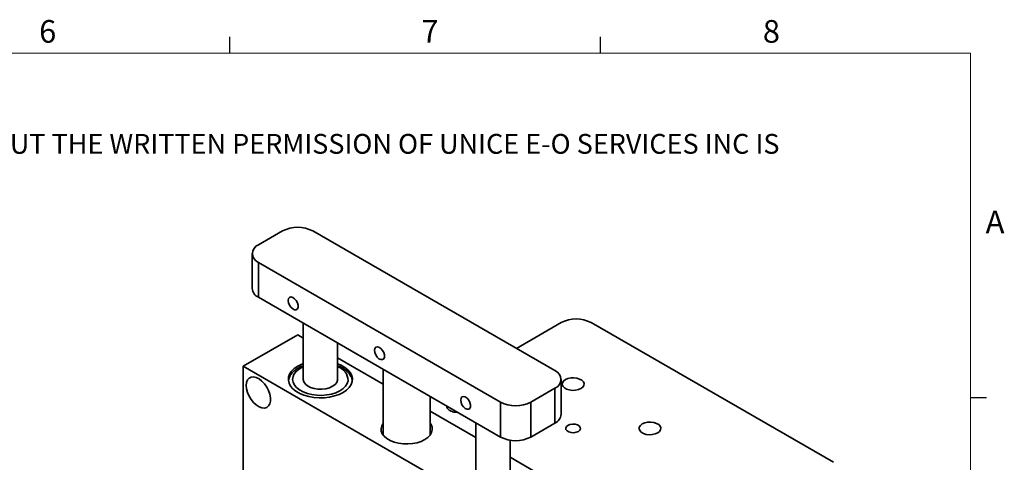
# Model space of a CAD drawing. Units: millimetres. Extents: x 5 to 289, y 4 to 204.
# Drawn here: x 197 to 289, y 163 to 204 of the extents above; entities that cross this region are included whole.
import ezdxf

# ---------------------------------------------------------------- set-up
doc = ezdxf.new("R2010")
doc.units = ezdxf.units.MM
doc.styles.add('SLDTEXTSTYLE0', font='TXT', dxfattribs={"width": 0.605})

msp = doc.modelspace()

# ---------------------------------------------------------------- linework, layer by layer
at = {"color": 7, "linetype": 'Continuous', "lineweight": 25}
for p, q in [((216.4708, 201.372), (216.4708, 202.872)), ((251.1008, 201.372), (251.1008, 202.872)), ((285.6908, 169.1652), (287.1908, 169.1652))]:
    msp.add_line(p, q, dxfattribs=at)
at = {"color": 7, "linetype": 'Continuous', "lineweight": 18}
for p, q in [((285.6908, 201.372), (8.6908, 201.372)), ((285.6908, 8.1152), (285.6908, 201.372))]:
    msp.add_line(p, q, dxfattribs=at)
at = {"color": 7, "linetype": 'Continuous', "lineweight": 35}
for p, q in [((219.1309, 183.43), (221.3936, 184.7363)), ((224.222, 184.7363), (246.8495, 171.6738)), ((218.5451, 182.6136), (218.5451, 179.3475)), ((219.1309, 181.7972), (241.7583, 168.7347)), ((219.1309, 178.5311), (219.1309, 181.7972)), ((219.1309, 178.5311), (241.7583, 165.4685)), ((223.3291, 176.1075), (223.3291, 170.862)), ((247.4151, 176.1666), (243.241, 173.7569)), ((272.871, 163.104), (250.2436, 176.1666)), ((222.8078, 175.0257), (217.7167, 172.0867)), ((222.8078, 175.0257), (223.3291, 174.7248)), ((226.5291, 170.862), (226.5291, 174.2601)), ((217.7167, 172.0867), (243.1725, 157.3913)), ((217.7167, 142.6912), (217.7167, 172.0867)), ((226.5291, 172.8774), (230.7902, 170.4176)), ((230.7902, 171.8003), (230.7902, 165.6548)), ((247.4352, 167.5912), (247.4352, 170.8574)), ((244.5867, 168.7347), (246.8495, 170.041)), ((246.8495, 166.7748), (246.8495, 170.041)), ((235.1902, 165.6548), (235.1902, 169.2602)), ((235.3209, 169.1847), (235.1902, 169.1092)), ((241.7583, 165.4685), (241.7583, 168.7347)), ((244.5867, 165.4685), (244.5867, 168.7347)), ((235.1902, 167.8775), (239.4512, 165.4177)), ((239.4512, 166.8004), (239.4512, 161.555)), ((244.5867, 165.4685), (246.8495, 166.7748)), ((242.6512, 161.555), (242.6512, 165.1703)), ((242.6512, 163.5704), (248.2637, 160.3304))]:
    msp.add_line(p, q, dxfattribs=at)
at = {"color": 7, "linetype": 'Continuous', "lineweight": 35, "flags": 128}
for points in [[(221.9169, 178.2292), (221.9484, 178.0163), (222.0387, 177.7958), (222.1755, 177.5975), (222.3405, 177.448), (222.5113, 177.3677), (222.6648, 177.3674), (222.7803, 177.447), (222.8423, 177.5959), (222.8423, 177.794), (222.7803, 178.0144), (222.6648, 178.2275), (222.5113, 178.4044), (222.3405, 178.5213), (222.1755, 178.5623), (222.0387, 178.522), (221.9484, 178.4057), (221.9169, 178.2292)], [(229.9779, 173.5757), (230.0094, 173.3628), (230.0997, 173.1423), (230.2366, 172.9439), (230.4015, 172.7945), (230.5723, 172.7142), (230.7258, 172.7138), (230.8414, 172.7935), (230.9033, 172.9424), (230.9033, 173.1405), (230.8414, 173.3609), (230.7258, 173.574), (230.5723, 173.7509), (230.4015, 173.8677), (230.2366, 173.9088), (230.0997, 173.8684), (230.0094, 173.7522), (229.9779, 173.5757)], [(223.3291, 172.327), (223.1859, 172.2715), (222.8078, 172.0867), (222.4876, 171.8684), (222.234, 171.6227), (222.0539, 171.3562), (221.9522, 171.0763), (221.9317, 170.7905), (221.993, 170.5066), (222.1344, 170.2325), (222.352, 169.9755), (222.6399, 169.7427), (222.9902, 169.5405), (223.3935, 169.3743), (223.8386, 169.2487), (224.3135, 169.167), (224.8052, 169.1317), (225.3002, 169.1435), (225.7852, 169.2022), (226.2467, 169.3061), (226.6724, 169.4526), (227.0505, 169.6374)], [(227.0505, 169.6374), (227.3707, 169.8557), (227.6243, 170.1014), (227.8044, 170.3679), (227.9061, 170.6478), (227.9266, 170.9336), (227.8653, 171.2174), (227.7239, 171.4916), (227.5063, 171.7486), (227.2184, 171.9813), (226.868, 172.1836), (226.5291, 172.327)], [(227.5198, 170.7346), (227.4387, 170.4696), (227.277, 170.2173), (227.0398, 169.9856), (226.7348, 169.7821), (226.3718, 169.6133), (225.9624, 169.4847), (225.5198, 169.4003), (225.0582, 169.3629), (224.5924, 169.3737), (224.1375, 169.4324), (223.708, 169.5369), (223.3178, 169.6841), (222.9793, 169.8691), (222.7036, 170.0861), (222.4993, 170.328), (222.3732, 170.587), (222.3292, 170.8549), (222.3687, 171.123), (222.4906, 171.3827), (222.6908, 171.6257), (222.963, 171.8442), (223.2984, 172.0311), (223.3291, 172.0451)], [(217.9995, 170.2903), (218.03, 169.9714), (218.1198, 169.6345), (218.2642, 169.2977), (218.4553, 168.9792), (218.6828, 168.6962), (218.9344, 168.464), (219.1967, 168.2949), (219.4553, 168.1983), (219.6966, 168.1792), (219.9073, 168.2387), (220.0761, 168.3736), (220.194, 168.5766), (220.2546, 168.8368), (220.2546, 169.1401), (220.194, 169.4703), (220.0761, 169.8094), (219.9073, 170.1392), (219.6966, 170.442), (219.4553, 170.7014), (219.1967, 170.9034), (218.9344, 171.0372), (218.6828, 171.0955), (218.4553, 171.0751), (218.2642, 170.9773), (218.1198, 170.8072), (218.03, 170.574), (217.9995, 170.2903)], [(226.5291, 170.862), (226.5234, 170.7836), (226.4491, 170.5735), (226.2928, 170.3789), (226.0631, 170.2104), (225.7722, 170.077), (225.4359, 169.9859), (225.0722, 169.9421), (224.7008, 169.9478), (224.3418, 170.0029), (224.0144, 170.1042), (223.7363, 170.2464), (223.5225, 170.4218), (223.3846, 170.621), (223.3299, 170.8331), (223.3291, 170.862)], [(247.8245, 170.8359), (247.6503, 170.7016), (247.5488, 170.5444), (247.528, 170.377), (247.5898, 170.2131), (247.7291, 170.0658), (247.9346, 169.9472), (248.1897, 169.8668), (248.4737, 169.8311), (248.7636, 169.8431), (249.0359, 169.9017), (249.2685, 170.0022), (249.4427, 170.1366), (249.5443, 170.2938), (249.565, 170.4611), (249.5032, 170.625), (249.3639, 170.7723), (249.1584, 170.8909), (248.9033, 170.9713), (248.6194, 171.007), (248.3295, 170.995), (248.0572, 170.9364), (247.8245, 170.8359)], [(238.0389, 168.9222), (238.0704, 168.7093), (238.1607, 168.4888), (238.2976, 168.2904), (238.4625, 168.141), (238.6333, 168.0607), (238.7868, 168.0603), (238.9024, 168.14), (238.9643, 168.2889), (238.9643, 168.4869), (238.9024, 168.7074), (238.7868, 168.9204), (238.6333, 169.0974), (238.4625, 169.2142), (238.2976, 169.2553), (238.1607, 169.2149), (238.0704, 169.0986), (238.0389, 168.9222)], [(236.7494, 168.3601), (236.7517, 168.3033), (236.8135, 168.1394), (236.9528, 167.9921), (237.1583, 167.8735), (237.4134, 167.7931), (237.6974, 167.7574), (237.7957, 167.7561)], [(230.7902, 166.7622), (230.6539, 166.5257), (230.5927, 166.2725), (230.6132, 166.0171), (230.7146, 165.7682), (230.8935, 165.5343), (231.1438, 165.3234), (231.4569, 165.1426), (231.8223, 164.9981), (232.2275, 164.8948), (232.6586, 164.8363), (233.101, 164.8245), (233.5396, 164.8598), (233.9596, 164.9411), (234.3465, 165.0655), (234.6872, 165.2288)], [(234.6872, 165.2288), (234.9702, 165.4255), (235.1857, 165.6489), (235.3264, 165.8913), (235.3876, 166.1445), (235.3671, 166.3999), (235.2657, 166.6488), (235.1902, 166.7622)], [(248.058, 166.5537), (247.9204, 166.4403), (247.8583, 166.3065), (247.8792, 166.1685), (247.9806, 166.0429), (248.1502, 165.945), (248.3677, 165.8865), (248.6067, 165.8744), (248.8385, 165.9102), (249.035, 165.9897), (249.1727, 166.1031), (249.2348, 166.2369), (249.2138, 166.3749), (249.1124, 166.5005), (248.9428, 166.5984), (248.7253, 166.6569), (248.4863, 166.669), (248.2545, 166.6332), (248.058, 166.5537)], [(255.0087, 166.6885), (254.8345, 166.5542), (254.733, 166.397), (254.7122, 166.2297), (254.774, 166.0657), (254.9133, 165.9185), (255.1188, 165.7998), (255.3739, 165.7194), (255.6579, 165.6837), (255.9478, 165.6957), (256.2201, 165.7543), (256.4527, 165.8549), (256.6269, 165.9892), (256.7285, 166.1464), (256.7492, 166.3138), (256.6874, 166.4777), (256.5481, 166.625), (256.3426, 166.7436), (256.0875, 166.824), (255.8036, 166.8597), (255.5137, 166.8477), (255.2414, 166.7891), (255.0087, 166.6885)]]:
    msp.add_lwpolyline(points, dxfattribs=at)
at = {"color": 7, "linetype": 'Continuous', "lineweight": 35}
for centre, radius, start, end in [((222.8078, 182.0069), 3.074, 62.609672, 117.390328), ((219.4407, 182.6136), 0.8732, 110.783421, 249.216579), ((219.546, 179.4473), 1.0059, 185.694799, 245.625342), ((248.8294, 173.4371), 3.074, 62.609672, 117.390328), ((226.121, 170.707), 1.399, 1.132425, 73.039002), ((246.5396, 170.8574), 0.8732, 290.783421, 69.216579), ((243.1725, 171.4641), 3.074, 242.609672, 297.390328), ((246.4343, 167.691), 1.0059, 294.374658, 354.305201), ((243.1725, 168.198), 3.074, 242.609672, 297.390328)]:
    msp.add_arc(centre, radius, start, end, dxfattribs=at)
for points, knots in [([(223.3291, 172.1468), (223.2927, 172.1341), (223.1182, 172.0735), (222.8439, 171.9239), (222.5196, 171.6989), (222.2556, 171.4346), (222.0685, 171.1408), (221.9685, 170.9103), (221.9572, 170.7808), (221.9554, 170.7598)], [0, 0, 0, 0, 0.0487425, 0.2334693, 0.4195494, 0.6057411, 0.7889455, 0.9656725, 1, 1, 1, 1]), ([(227.892, 170.8394), (227.8919, 170.8404), (227.8794, 170.9413), (227.7899, 171.1336), (227.6239, 171.4056), (227.3866, 171.6554), (227.0889, 171.8782), (226.7998, 172.0444), (226.5977, 172.1197), (226.5291, 172.1452)], [0, 0, 0, 0, 0.00162705, 0.17275632, 0.34668264, 0.52650747, 0.71248181, 0.90246562, 1, 1, 1, 1])]:
    msp.add_open_spline(points, degree=3, knots=knots, dxfattribs=at)

# ---------------------------------------------------------------- texts
at = {"color": 7, "linetype": 'Continuous', "lineweight": 0, "attachment_point": 1, "style": 'SLDTEXTSTYLE0'}
for s, insert, char_height in [('6', (198.6382, 204.4534), 2.1167), ('7', (234.3631, 204.4534), 2.1167), ('8', (266.2788, 204.4534), 2.1167), ('THE INFORMATION CONTAINED IN THIS DRAWING IS THE SOLE PROPERTY OF UNICE E-O SERVICES INC. ANY REPRODUCTION IN PART OR AS A WHOLE WITHOUT THE WRITTEN PERMISSION OF UNICE E-O SERVICES INC IS', (12.2315, 193.8084), 1.8520833), ('A', (287.1024, 186.6425), 2.1167)]:
    msp.add_mtext(s, dxfattribs=dict(at, insert=insert, char_height=char_height))

doc.saveas('drawing.dxf')
